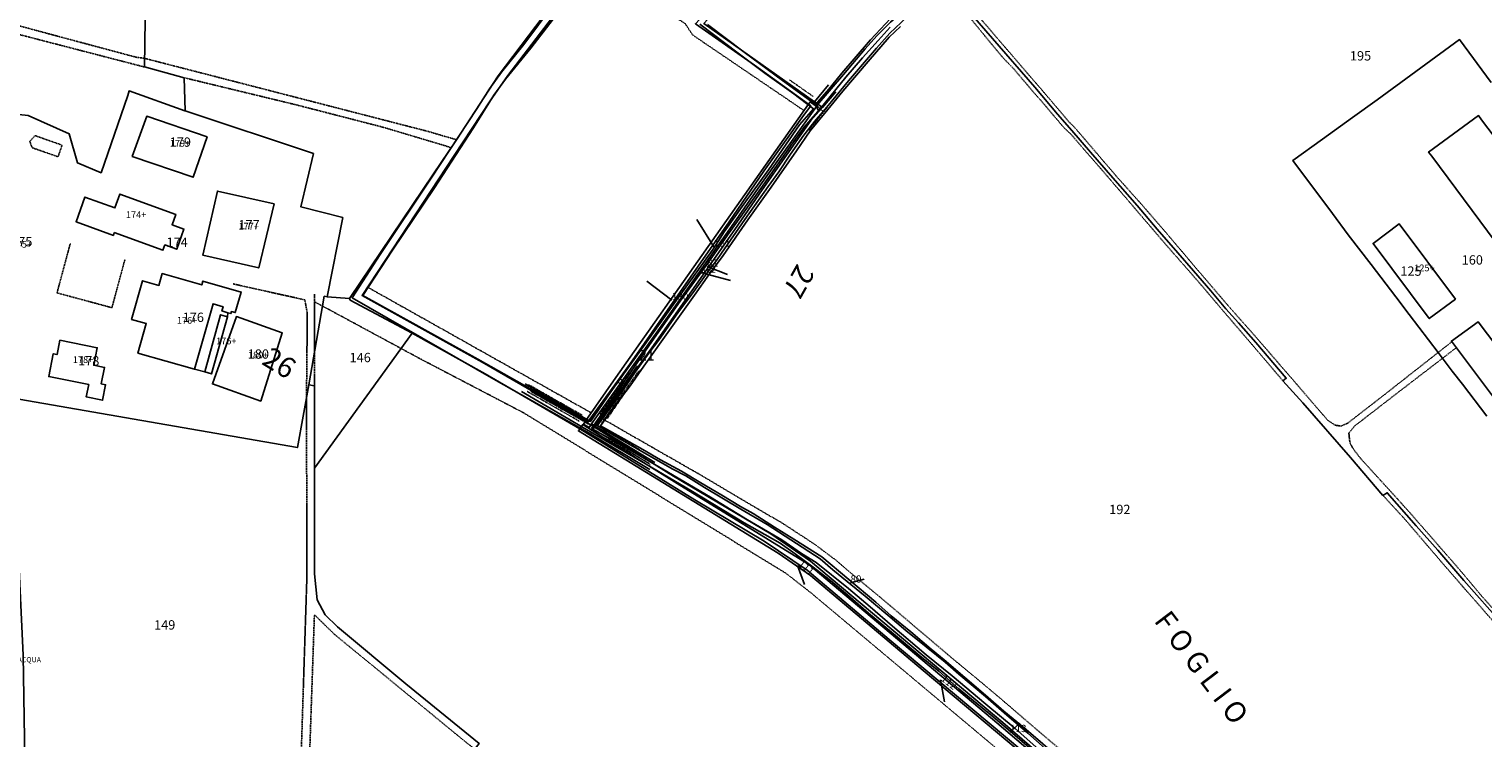
# Model space of a CAD drawing. Units: millimetres. Extents: x 1630797 to 1648889, y 4988865 to 4999565.
# Drawn here: x 1640227 to 1640788, y 4994561 to 4994834 of the extents above; entities that cross this region are included whole.
import ezdxf

# ---------------------------------------------------------------- set-up
doc = ezdxf.new("R2010")
doc.units = ezdxf.units.MM
for name, pattern in [('CONTINUA', [0]), ('FRECCETTA', [1, -1]), ('INTERNA', [0]), ('TRATTEGGIATA5', [0.3, 0.15, -0.15]), ('TRATTO-PUNTO', [0.4, 0.15, -0.125, 0, -0.125])]:
    doc.linetypes.add(name, pattern=pattern)
for name, color, linetype in [('ACQUE', 4, 'CONTINUA'), ('CONFINE', 3, 'CONTINUA'), ('FABBRICATI', 1, 'CONTINUA'), ('FIDUCIALI', 5, 'CONTINUA'), ('LINEEVARIE', 6, 'CONTINUA'), ('PARTICELLE', 7, 'CONTINUA'), ('TESTI', 3, 'CONTINUA')]:
    doc.layers.add(name, color=color, linetype=linetype)
doc.styles.get("Standard").update_dxf_attribs({"font": 'arial.ttf'})

msp = doc.modelspace()

# ---------------------------------------------------------------- linework, layer by layer
at = {"layer": 'ACQUE'}
msp.add_lwpolyline([(1640503.261, 4994853.762), (1640533.821, 4994886.54), (1640553.707, 4994907.371), (1640596.669, 4994952.763), (1640614.67, 4994972.284), (1640633.487, 4994992.192), (1640632.709, 4994992.95), (1640632.042, 4994993.567), (1640589.917, 4994948.789), (1640573.251, 4994930.918), (1640550.858, 4994907.369), (1640532.131, 4994887.754), (1640522.212, 4994877.215), (1640492.521, 4994845.58), (1640483.91, 4994836.024), (1640506.647, 4994820.03), (1640527.516, 4994805.017), (1640528.162, 4994805.935), (1640530.621, 4994804.164), (1640531.512, 4994802.262), (1640532.875, 4994803.771), (1640529.75, 4994805.918), (1640487.139, 4994836.12), (1640503.261, 4994853.762)], close=True, dxfattribs=at)
msp.add_lwpolyline([(1640439.673, 4994858.131), (1640407.8, 4994815.994), (1640391.701, 4994791.364), (1640382.828, 4994778.248), (1640350.541, 4994730.149), (1640350.707, 4994729.578), (1640374.626, 4994716.737), (1640402.763, 4994701.127), (1640439.247, 4994679.928), (1640440.406, 4994681.542), (1640444.091, 4994679.243), (1640444.923, 4994680.576), (1640444.923, 4994680.576), (1640442.089, 4994682.256), (1640401.612, 4994705.613), (1640355.325, 4994731.304), (1640390.881, 4994785.212), (1640404.766, 4994806.384), (1640411.596, 4994816.17), (1640431.676, 4994842.49)], dxfattribs=at)
at = {"layer": 'CONFINE'}
for points in [[(1640445.01, 4994858.674), (1640420.364, 4994826.61), (1640410.623, 4994814.717), (1640406.191, 4994808.567), (1640398.287, 4994795.946), (1640383.277, 4994772.808), (1640367.079, 4994748.839), (1640355.642, 4994731.345), (1640399.94, 4994706.726), (1640425.079, 4994692.641), (1640441.66, 4994683.093), (1640440.73, 4994681.703), (1640442.849, 4994680.473), (1640443.867, 4994681.9), (1640445.203, 4994680.965), (1640467.024, 4994711.144), (1640473.773, 4994720.613), (1640499.11, 4994756.759), (1640509.565, 4994772.016), (1640528.335, 4994798.744), (1640531.512, 4994802.262), (1640532.875, 4994803.771), (1640529.75, 4994805.918), (1640487.139, 4994836.12)], [(1640620.13, 4994551.458), (1640602.437, 4994566.735), (1640528.239, 4994628.868), (1640512.911, 4994639.454), (1640475.472, 4994661.731), (1640444.923, 4994680.576), (1640442.089, 4994682.256), (1640401.612, 4994705.613), (1640355.325, 4994731.304), (1640390.881, 4994785.212), (1640404.766, 4994806.384), (1640411.596, 4994816.17), (1640431.676, 4994842.49)], [(1640488.607, 4994835.712), (1640502.684, 4994825.095), (1640517.42, 4994814.236), (1640530.135, 4994804.884), (1640530.667, 4994804.487), (1640530.667, 4994804.487), (1640531.983, 4994803.262), (1640525.849, 4994796.15), (1640520.756, 4994789.214), (1640509.776, 4994773.496), (1640496.835, 4994755.415), (1640488.059, 4994742.871), (1640478.013, 4994729.102), (1640467.112, 4994713.549), (1640452.516, 4994692.55), (1640445.353, 4994682.278), (1640445.051, 4994681.844), (1640443.83, 4994680.093), (1640455.664, 4994673.507), (1640471.282, 4994664.366), (1640489.654, 4994653.642), (1640504.001, 4994644.799), (1640517.145, 4994637.085), (1640524.782, 4994631.935), (1640530.464, 4994628.435), (1640542.909, 4994618.396), (1640551.261, 4994611.311), (1640559.909, 4994603.884), (1640572.924, 4994592.807), (1640582.881, 4994584.709), (1640595.82, 4994573.776), (1640607.183, 4994564.413), (1640620.984, 4994552.198)]]:
    msp.add_lwpolyline(points, dxfattribs=at)
at = {"layer": 'FABBRICATI'}
for points in [[(1640807.403, 4994794.028), (1640796.824, 4994786.151), (1640787.049, 4994799.065), (1640785.925, 4994800.652), (1640766.639, 4994786.588), (1640767.839, 4994784.976), (1640795.692, 4994747.571), (1640814.598, 4994762.093), (1640818.506, 4994757.474), (1640832.269, 4994767.722), (1640828.542, 4994772.728), (1640838.167, 4994779.953), (1640812.454, 4994816.432), (1640809.584, 4994820.396), (1640807.403, 4994818.723), (1640808.012, 4994817.81), (1640803.904, 4994814.615), (1640807.355, 4994809.816), (1640808.247, 4994808.618), (1640800.616, 4994802.965), (1640807.403, 4994794.028)], [(1640266.735, 4994784.895), (1640290.222, 4994776.861), (1640295.545, 4994792.423), (1640272.31, 4994800.371), (1640266.735, 4994784.895)], [(1640321.481, 4994766.644), (1640299.562, 4994771.576), (1640293.989, 4994746.812), (1640315.504, 4994741.97), (1640321.481, 4994766.644)], [(1640259.792, 4994755.533), (1640278.545, 4994748.741), (1640279.284, 4994750.782), (1640283.84, 4994749.132), (1640286.652, 4994756.894), (1640282.052, 4994758.56), (1640283.504, 4994762.567), (1640261.948, 4994770.374), (1640260.021, 4994765.052), (1640248.469, 4994769.236), (1640245.02, 4994759.712), (1640259.417, 4994754.498), (1640259.792, 4994755.533)], [(1640755.286, 4994758.897), (1640745.224, 4994751.371), (1640766.889, 4994722.404), (1640776.951, 4994729.93), (1640755.286, 4994758.897)], [(1640268.882, 4994709.146), (1640290.65, 4994702.892), (1640297.895, 4994728.108), (1640301.739, 4994727.003), (1640301.269, 4994725.366), (1640303.601, 4994724.696), (1640304.753, 4994724.365), (1640304.971, 4994725.124), (1640306.433, 4994724.704), (1640308.713, 4994732.638), (1640293.962, 4994736.876), (1640293.528, 4994735.367), (1640278.295, 4994739.744), (1640276.992, 4994735.208), (1640270.706, 4994737.014), (1640266.421, 4994722.099), (1640272.132, 4994720.458), (1640268.882, 4994709.146)], [(1640297.304, 4994701.102), (1640303.417, 4994723.132), (1640300.748, 4994723.872), (1640294.635, 4994701.842), (1640297.304, 4994701.102)], [(1640316.237, 4994690.609), (1640324.529, 4994716.936), (1640306.905, 4994723.213), (1640297.651, 4994697.229), (1640316.237, 4994690.609)], [(1640785.703, 4994721.197), (1640775.393, 4994713.741), (1640796.667, 4994685.478), (1640806.954, 4994693.172), (1640785.703, 4994721.197)], [(1640236.254, 4994708.861), (1640234.49, 4994700.056), (1640249.908, 4994696.967), (1640248.953, 4994692.199), (1640255.254, 4994690.937), (1640256.448, 4994696.897), (1640254.739, 4994697.239), (1640256.014, 4994703.606), (1640251.885, 4994704.433), (1640253.231, 4994711.151), (1640238.805, 4994714.041), (1640237.709, 4994708.57), (1640236.254, 4994708.861)]]:
    msp.add_lwpolyline(points, close=True, dxfattribs=at)
at = {"layer": 'LINEEVARIE', "linetype": 'INTERNA'}
for points in [[(1640466.349, 4994664.277), (1640442.951, 4994678.245), (1640406.128, 4994699.054), (1640351.507, 4994730.439), (1640362.359, 4994747.069), (1640381.966, 4994776.553), (1640399.534, 4994803.304), (1640404.507, 4994810.999), (1640409.059, 4994817.383), (1640417.739, 4994828.017), (1640440.308, 4994858.528), (1640414.07, 4994874.76), (1640382.648, 4994894.093), (1640347.913, 4994906.049), (1640345.338, 4994909.867), (1640299.532, 4994922.573), (1640261.678, 4994933.225), (1640216.852, 4994944.641), (1640216.784, 4994933.42)], [(1640418.268, 4994697.315), (1640443.485, 4994682.788), (1640451.298, 4994694.166), (1640465.046, 4994713.312), (1640476.63, 4994729.52), (1640490.944, 4994749.497), (1640495.029, 4994755.867), (1640502.516, 4994766.542), (1640512.03, 4994779.812), (1640524.047, 4994797.127), (1640529.468, 4994803.278), (1640521.859, 4994808.996), (1640510.716, 4994816.967), (1640500.381, 4994824.722), (1640485.582, 4994835.897)], [(1640529.75, 4994805.918), (1640535.158, 4994812.565)], [(1640532.875, 4994803.771), (1640538.026, 4994809.844)], [(1640442.089, 4994682.256), (1640458.988, 4994705.342)], [(1640461.592, 4994704.156), (1640444.923, 4994680.576)], [(1640619.832, 4994550.938), (1640607.016, 4994561.905), (1640597.913, 4994569.598), (1640585.528, 4994579.755), (1640577.738, 4994586.463), (1640570.396, 4994592.417), (1640559.533, 4994601.511), (1640550.695, 4994608.925), (1640543.599, 4994615.004), (1640536.026, 4994621.525), (1640529.341, 4994626.663), (1640522.372, 4994631.8), (1640516.52, 4994635.804), (1640502.679, 4994643.667), (1640482.084, 4994656.206), (1640463.119, 4994667.39), (1640441.925, 4994679.71), (1640416.85, 4994694.301)], [(1640445.203, 4994680.965), (1640468.268, 4994666.943)]]:
    msp.add_lwpolyline(points, dxfattribs=at)
at = {"layer": 'LINEEVARIE', "linetype": 'TRATTEGGIATA5'}
for points in [[(1640525.791, 4994802.573), (1640482.783, 4994831.746), (1640480.007, 4994836.041), (1640445.01, 4994858.674)], [(1640583.254, 4994850.064), (1640587.269, 4994845.499), (1640594.326, 4994837.446), (1640609.772, 4994819.447), (1640617.586, 4994810.414), (1640627.89, 4994798.286), (1640630.327, 4994795.839), (1640638.585, 4994786.199), (1640646.057, 4994777.462), (1640655.387, 4994767.031), (1640665.174, 4994755.775), (1640677.951, 4994740.665), (1640690.088, 4994726.515), (1640699.899, 4994715.453), (1640714.017, 4994699.121)], [(1640580.975, 4994848.38), (1640590.499, 4994837.489), (1640595.502, 4994831.351), (1640602.564, 4994822.85), (1640606.487, 4994818.852), (1640614.273, 4994809.675), (1640617.902, 4994805.569), (1640626.072, 4994795.912), (1640628.653, 4994793.538), (1640634.696, 4994786.538), (1640642.792, 4994777.23), (1640656.157, 4994761.598), (1640665.665, 4994750.515), (1640670.16, 4994745.41), (1640679.403, 4994734.835), (1640687.995, 4994724.691), (1640696.039, 4994715.335), (1640710.47, 4994698.391)], [(1640580.975, 4994848.38), (1640590.499, 4994837.489), (1640595.502, 4994831.351), (1640602.564, 4994822.85), (1640606.487, 4994818.852), (1640614.273, 4994809.675), (1640617.902, 4994805.569), (1640626.072, 4994795.912), (1640628.653, 4994793.538), (1640634.696, 4994786.538), (1640642.792, 4994777.23), (1640656.157, 4994761.598), (1640665.665, 4994750.515), (1640670.16, 4994745.41), (1640679.403, 4994734.835), (1640687.995, 4994724.691), (1640696.039, 4994715.335), (1640710.47, 4994698.391)], [(1640217.821, 4994836.655), (1640268.217, 4994823.142), (1640271.425, 4994822.731)], [(1640271.378, 4994819.391), (1640217.855, 4994833.258)], [(1640271.425, 4994822.731), (1640380.348, 4994794.668), (1640391.701, 4994791.364)], [(1640389.651, 4994788.333), (1640363.145, 4994796.248), (1640330.03, 4994804.776), (1640286.672, 4994815.26)], [(1640227.189, 4994790.673), (1640229.172, 4994792.941)], [(1640228.107, 4994788.278), (1640227.189, 4994790.673)], [(1640238.09, 4994784.774), (1640228.107, 4994788.278)], [(1640229.172, 4994792.941), (1640239.664, 4994789.259)], [(1640239.664, 4994789.259), (1640238.09, 4994784.774)], [(1640242.829, 4994751.403), (1640237.685, 4994732.316)], [(1640258.867, 4994726.608), (1640263.868, 4994745.168)], [(1640237.685, 4994732.316), (1640258.867, 4994726.608)], [(1640333.897, 4994691.817), (1640334.22, 4994724.431), (1640333.258, 4994729.634), (1640305.666, 4994735.767)], [(1640336.985, 4994728.914), (1640336.988, 4994731.843)], [(1640357.651, 4994734.418), (1640443.728, 4994686.072)], [(1640336.968, 4994709.258), (1640336.985, 4994728.914)], [(1640336.985, 4994728.914), (1640340.08, 4994727.244)], [(1640340.08, 4994727.244), (1640370.392, 4994710.888)], [(1640370.392, 4994710.888), (1640377.969, 4994706.8), (1640417.758, 4994686.033), (1640518.799, 4994624.244), (1640528.64, 4994616.564), (1640612.504, 4994546.292)], [(1640770.249, 4994709.292), (1640775.588, 4994713.481)], [(1640771.953, 4994707.078), (1640777.312, 4994711.191)], [(1640336.957, 4994696.515), (1640336.968, 4994709.258)], [(1640714.017, 4994699.121), (1640727.856, 4994683.075), (1640730.656, 4994681.314), (1640732.85, 4994680.992), (1640735.497, 4994682.153), (1640749.261, 4994692.828), (1640770.249, 4994709.292)], [(1640771.953, 4994707.078), (1640753.071, 4994692.587), (1640738.142, 4994681.038), (1640735.876, 4994678.287), (1640736.28, 4994674.593), (1640737.498, 4994672.307), (1640740.324, 4994668.6), (1640754.541, 4994652.997), (1640759.573, 4994647.4), (1640778.043, 4994626.255), (1640787.08, 4994615.478), (1640792.377, 4994609.572), (1640809.931, 4994590.258), (1640824.435, 4994574.375), (1640833.025, 4994564.705), (1640847.117, 4994549.127), (1640856.521, 4994538.361), (1640857.464, 4994537.297)], [(1640333.897, 4994691.817), (1640334.062, 4994623.085), (1640329.114, 4994468.749)], [(1640448.007, 4994683.828), (1640448.866, 4994683.335)], [(1640448.866, 4994683.335), (1640467.448, 4994672.674), (1640483.976, 4994663.235), (1640503.966, 4994651.42), (1640517.755, 4994643.355), (1640529.812, 4994635.47), (1640538.001, 4994629.34), (1640544.919, 4994623.424), (1640554.932, 4994615.209), (1640566.971, 4994604.998), (1640582.414, 4994591.907), (1640594.42, 4994581.95), (1640605.241, 4994572.836), (1640614.901, 4994564.51), (1640631.062, 4994550.818)], [(1640853.996, 4994536.097), (1640844.426, 4994546.925), (1640830.243, 4994563.172), (1640815.953, 4994579.072), (1640798.983, 4994597.524), (1640790.252, 4994607.232), (1640779.743, 4994619.217), (1640771.375, 4994628.869), (1640757.114, 4994645.498), (1640749.035, 4994654.276)], [(1640853.996, 4994536.097), (1640844.426, 4994546.925), (1640830.243, 4994563.172), (1640815.953, 4994579.072), (1640798.983, 4994597.524), (1640790.252, 4994607.232), (1640779.743, 4994619.217), (1640771.375, 4994628.869), (1640757.114, 4994645.498), (1640749.035, 4994654.276)], [(1640332.585, 4994480.758), (1640336.955, 4994608.266), (1640344.738, 4994600.668), (1640395.203, 4994559.293), (1640398.856, 4994556.475)]]:
    msp.add_lwpolyline(points, dxfattribs=at)
at = {"layer": 'LINEEVARIE', "linetype": 'TRATTO-PUNTO'}
for points in [[(1640520.164, 4994814.415), (1640529.34, 4994808.008)], [(1640534.697, 4994803.796), (1640527.672, 4994795.02)], [(1640447.031, 4994685.553), (1640458.521, 4994701.543)], [(1640447.718, 4994682.206), (1640461.912, 4994702.078)], [(1640462.748, 4994702.655), (1640449.957, 4994683.934)], [(1640419.011, 4994694.347), (1640439.151, 4994682.845)], [(1640419.454, 4994696.993), (1640440.306, 4994685.147)], [(1640420.411, 4994694.319), (1640442.482, 4994681.865)], [(1640445.352, 4994679.395), (1640466.451, 4994666.168)], [(1640447.093, 4994677.436), (1640466.114, 4994666.542)], [(1640447.191, 4994681.101), (1640467.849, 4994668.464)]]:
    msp.add_lwpolyline(points, dxfattribs=at)
at = {"layer": 'PARTICELLE', "color": 2, "linetype": 'FRECCETTA'}
for p, q in [((1640491.018, 4994750.121), (1640484.44, 4994760.602)), ((1640486.325, 4994740.09), (1640497.426, 4994737.054)), ((1640488.45, 4994742.477), (1640496.239, 4994739.432)), ((1640474.811, 4994729.541), (1640465.182, 4994736.877)), ((1640523.261, 4994627.298), (1640525.96, 4994619.877)), ((1640543.667, 4994620.633), (1640548.958, 4994621.986)), ((1640578.347, 4994583.139), (1640579.939, 4994574.733)), ((1640605.185, 4994563.046), (1640608.97, 4994566.42))]:
    msp.add_line(p, q, dxfattribs=at)
at = {"layer": 'PARTICELLE'}
for points in [[(1640271.378, 4994819.391), (1640272.925, 4994928.904), (1640224.922, 4994943.003), (1640215.904, 4994945.452), (1640215.422, 4994936.191), (1640217.821, 4994836.655), (1640218.172, 4994801.568), (1640226.583, 4994800.696), (1640242.37, 4994793.642), (1640245.533, 4994782.425), (1640254.692, 4994778.606), (1640264.944, 4994808.431), (1640265.511, 4994810.139), (1640287.021, 4994802.547), (1640287.151, 4994802.504), (1640286.672, 4994815.26), (1640271.378, 4994819.391)], [(1640407.8, 4994815.994), (1640439.673, 4994858.131), (1640384.085, 4994892.783), (1640347.994, 4994905.351), (1640344.37, 4994909.268), (1640272.925, 4994928.904), (1640271.378, 4994819.391), (1640286.672, 4994815.26), (1640287.151, 4994802.504), (1640336.598, 4994785.983), (1640331.767, 4994765.45), (1640347.871, 4994761.367), (1640341.874, 4994730.756), (1640350.541, 4994730.149), (1640382.828, 4994778.248), (1640391.701, 4994791.364), (1640407.8, 4994815.994)], [(1640530.135, 4994804.884), (1640530.667, 4994804.487), (1640540.996, 4994816.481), (1640549.325, 4994826.338), (1640553.867, 4994831.375), (1640559.101, 4994836.638), (1640565.234, 4994842.112), (1640571.623, 4994846.602), (1640575.634, 4994849.231), (1640579.251, 4994851.948), (1640585.533, 4994856.783), (1640595.623, 4994864.624), (1640598.207, 4994866.76), (1640597.398, 4994867.546), (1640589.34, 4994860.838), (1640579.074, 4994852.752), (1640572.752, 4994848.642), (1640566.475, 4994844.477), (1640560.644, 4994839.499), (1640559.099, 4994838.132), (1640551.387, 4994829.876), (1640540.327, 4994816.985), (1640535.345, 4994810.891), (1640530.135, 4994804.884)], [(1640812.454, 4994816.432), (1640809.584, 4994820.396), (1640807.403, 4994818.723), (1640808.012, 4994817.81), (1640803.904, 4994814.615), (1640807.355, 4994809.816), (1640808.247, 4994808.618), (1640800.616, 4994802.965), (1640807.403, 4994794.028), (1640796.824, 4994786.151), (1640787.049, 4994799.065), (1640785.925, 4994800.652), (1640766.639, 4994786.588), (1640767.839, 4994784.976), (1640795.692, 4994747.571), (1640814.598, 4994762.093), (1640818.506, 4994757.474), (1640832.269, 4994767.722), (1640828.542, 4994772.728), (1640838.167, 4994779.953), (1640812.454, 4994816.432)], [(1640441.66, 4994683.093), (1640440.73, 4994681.703), (1640442.849, 4994680.473), (1640443.867, 4994681.9), (1640468.462, 4994716.386), (1640498.747, 4994759.225), (1640508.928, 4994773.953), (1640530.621, 4994804.164), (1640528.162, 4994805.935), (1640527.516, 4994805.017), (1640528.438, 4994804.353), (1640525.508, 4994800.665), (1640510.284, 4994779.204), (1640496.875, 4994759.716), (1640484.904, 4994742.625), (1640464.263, 4994712.976), (1640455.84, 4994701.057), (1640442.562, 4994682.574), (1640441.66, 4994683.093)], [(1640441.66, 4994683.093), (1640442.562, 4994682.574), (1640455.84, 4994701.057), (1640464.263, 4994712.976), (1640484.904, 4994742.625), (1640496.875, 4994759.716), (1640510.284, 4994779.204), (1640525.508, 4994800.665), (1640528.438, 4994804.353), (1640527.516, 4994805.017), (1640453.213, 4994699.744), (1640441.66, 4994683.093)], [(1640266.735, 4994784.895), (1640290.222, 4994776.861), (1640295.545, 4994792.423), (1640272.31, 4994800.371), (1640266.735, 4994784.895)], [(1640528.335, 4994798.744), (1640531.512, 4994802.262), (1640530.621, 4994804.164), (1640508.928, 4994773.953), (1640498.747, 4994759.225), (1640468.462, 4994716.386), (1640443.867, 4994681.9), (1640445.203, 4994680.965), (1640467.024, 4994711.144), (1640473.773, 4994720.613), (1640499.11, 4994756.759), (1640509.565, 4994772.016), (1640528.335, 4994798.744)], [(1640321.481, 4994766.644), (1640299.562, 4994771.576), (1640293.989, 4994746.812), (1640315.504, 4994741.97), (1640321.481, 4994766.644)], [(1640755.286, 4994758.897), (1640745.224, 4994751.371), (1640766.889, 4994722.404), (1640776.951, 4994729.93), (1640755.286, 4994758.897)], [(1640290.65, 4994702.892), (1640294.635, 4994701.842), (1640297.304, 4994701.102), (1640303.417, 4994723.132), (1640303.601, 4994724.696), (1640304.753, 4994724.365), (1640304.971, 4994725.124), (1640306.433, 4994724.704), (1640308.713, 4994732.638), (1640293.962, 4994736.876), (1640293.528, 4994735.367), (1640278.295, 4994739.744), (1640276.992, 4994735.208), (1640270.706, 4994737.014), (1640266.421, 4994722.099), (1640272.132, 4994720.458), (1640268.882, 4994709.146), (1640290.65, 4994702.892)], [(1640341.874, 4994730.756), (1640340.732, 4994731.012), (1640334.816, 4994696.82), (1640336.957, 4994696.515), (1640336.988, 4994664.744), (1640374.626, 4994716.737), (1640350.707, 4994729.578), (1640350.541, 4994730.149), (1640341.874, 4994730.756)], [(1640316.237, 4994690.609), (1640324.529, 4994716.936), (1640306.905, 4994723.213), (1640297.651, 4994697.229), (1640316.237, 4994690.609)], [(1640785.703, 4994721.197), (1640775.393, 4994713.741), (1640796.667, 4994685.478), (1640806.954, 4994693.172), (1640785.703, 4994721.197)], [(1640343.443, 4994486.547), (1640329.114, 4994468.749), (1640327.532, 4994414.087), (1640452.482, 4994345.32), (1640504.289, 4994410.717), (1640615.51, 4994550.058), (1640571.721, 4994586.742), (1640528.308, 4994623.408), (1640515.806, 4994631.987), (1640438.777, 4994679.151), (1640439.247, 4994679.928), (1640402.763, 4994701.127), (1640374.626, 4994716.737), (1640336.988, 4994664.744), (1640336.968, 4994624.013), (1640337.99, 4994614.065), (1640341.081, 4994608.299), (1640345.882, 4994603.565), (1640372.185, 4994581.601), (1640400.544, 4994558.605), (1640343.443, 4994486.547)], [(1640236.254, 4994708.861), (1640234.49, 4994700.056), (1640249.908, 4994696.967), (1640248.953, 4994692.199), (1640255.254, 4994690.937), (1640256.448, 4994696.897), (1640254.739, 4994697.239), (1640256.014, 4994703.606), (1640251.885, 4994704.433), (1640253.231, 4994711.151), (1640238.805, 4994714.041), (1640237.709, 4994708.57), (1640236.254, 4994708.861)], [(1640225.955, 4994512.411), (1640227.325, 4994460.872), (1640268.372, 4994450.64), (1640285.649, 4994438.761), (1640311.946, 4994422.891), (1640327.532, 4994414.087), (1640329.114, 4994468.749), (1640343.443, 4994486.547), (1640400.544, 4994558.605), (1640372.185, 4994581.601), (1640345.882, 4994603.565), (1640341.081, 4994608.299), (1640337.99, 4994614.065), (1640336.968, 4994624.013), (1640336.988, 4994664.744), (1640336.957, 4994696.515), (1640334.816, 4994696.82), (1640330.383, 4994672.694), (1640220.01, 4994691.915), (1640222.011, 4994647.785), (1640224.683, 4994592.657), (1640225.955, 4994512.411)], [(1640558.608, 4994598.775), (1640526.984, 4994625.469), (1640510.351, 4994636.649), (1640483.641, 4994652.593), (1640439.247, 4994679.928), (1640438.777, 4994679.151), (1640515.806, 4994631.987), (1640528.308, 4994623.408), (1640571.721, 4994586.742), (1640615.51, 4994550.058), (1640616.091, 4994550.723), (1640558.608, 4994598.775)]]:
    msp.add_lwpolyline(points, close=True, dxfattribs=at)
for points in [[(1640445.01, 4994858.674), (1640420.364, 4994826.61), (1640410.623, 4994814.717), (1640406.191, 4994808.567), (1640398.287, 4994795.946), (1640383.277, 4994772.808), (1640367.079, 4994748.839), (1640355.642, 4994731.345), (1640399.94, 4994706.726), (1640425.079, 4994692.641), (1640441.66, 4994683.093), (1640453.213, 4994699.744), (1640527.516, 4994805.017), (1640506.647, 4994820.03), (1640483.91, 4994836.024)], [(1640795.271, 4994604.464), (1640785.174, 4994615.791), (1640780.165, 4994621.502), (1640770.205, 4994633.098), (1640761.827, 4994642.488), (1640750.652, 4994655.299), (1640749.035, 4994654.276), (1640736.507, 4994668.822), (1640718.099, 4994689.917), (1640710.47, 4994698.391), (1640711.72, 4994699.419), (1640700.027, 4994713.161), (1640693.368, 4994720.721), (1640688.45, 4994726.195), (1640682.621, 4994733.054), (1640675.971, 4994740.801), (1640669.944, 4994747.75), (1640661.973, 4994756.943), (1640654.208, 4994765.974), (1640644.867, 4994776.617), (1640636.229, 4994786.617), (1640629.104, 4994794.918), (1640623.466, 4994801.168), (1640614.728, 4994811.556), (1640582.122, 4994849.22)], [(1640582.122, 4994849.22), (1640614.728, 4994811.556), (1640623.466, 4994801.168), (1640629.104, 4994794.918), (1640636.229, 4994786.617), (1640644.867, 4994776.617), (1640654.208, 4994765.974), (1640661.973, 4994756.943), (1640669.944, 4994747.75), (1640675.971, 4994740.801), (1640682.621, 4994733.054), (1640688.45, 4994726.195), (1640693.368, 4994720.721), (1640700.027, 4994713.161), (1640711.72, 4994699.419), (1640710.47, 4994698.391), (1640718.099, 4994689.917), (1640736.507, 4994668.822), (1640749.035, 4994654.276), (1640750.652, 4994655.299), (1640761.827, 4994642.488), (1640770.205, 4994633.098), (1640780.165, 4994621.502), (1640785.174, 4994615.791), (1640795.271, 4994604.464)], [(1640565.451, 4994838.614), (1640558.844, 4994832.405), (1640553.691, 4994826.65), (1640542.957, 4994814.024), (1640536.3, 4994806.045), (1640533.134, 4994802.291), (1640530.502, 4994799.17), (1640525.658, 4994793.112), (1640520.509, 4994785.774), (1640516.066, 4994779.02), (1640511.885, 4994773.269), (1640502.887, 4994760.648), (1640493.949, 4994747.691), (1640492.071, 4994744.856), (1640488.463, 4994740.041), (1640482.587, 4994732.014), (1640477.371, 4994724.963), (1640469.618, 4994713.927), (1640465.922, 4994709.063), (1640460.694, 4994701.736), (1640453.809, 4994691.727), (1640446.378, 4994681.61), (1640446.378, 4994681.61), (1640446.075, 4994681.198), (1640449.206, 4994679.336), (1640458.075, 4994674.135), (1640474.929, 4994664.567), (1640480.215, 4994661.752), (1640487.352, 4994657.319), (1640501.357, 4994648.983), (1640511.605, 4994642.99), (1640531.953, 4994629.839), (1640536.845, 4994625.633), (1640549.294, 4994615.436), (1640558.113, 4994608.106), (1640565.017, 4994602.227), (1640572.92, 4994595.905), (1640580.182, 4994589.958), (1640585.446, 4994585.407), (1640595.763, 4994576.7), (1640602.925, 4994570.436), (1640612.027, 4994562.642), (1640618.708, 4994556.752)], [(1640558.923, 4994834.673), (1640554.332, 4994829.588), (1640548.333, 4994822.962), (1640541.899, 4994815.448), (1640531.983, 4994803.262), (1640531.983, 4994803.262), (1640533.134, 4994802.291), (1640536.3, 4994806.045), (1640542.957, 4994814.024), (1640553.691, 4994826.65), (1640558.844, 4994832.405), (1640565.451, 4994838.614)], [(1640562.946, 4994834.997), (1640558.583, 4994830.896), (1640550.53, 4994821.543), (1640540.797, 4994810.085), (1640534.935, 4994803.034), (1640528.099, 4994794.748), (1640522.877, 4994787.09), (1640513.082, 4994773.057), (1640504.081, 4994760.424), (1640494.544, 4994746.788), (1640489.341, 4994739.681), (1640483.547, 4994731.479), (1640474.513, 4994718.878), (1640464.042, 4994704.122), (1640458.689, 4994696.546), (1640458.689, 4994696.546), (1640453.338, 4994689.472), (1640447.252, 4994681.12), (1640456.22, 4994676.09), (1640463.551, 4994671.94), (1640470.396, 4994668.016), (1640478.523, 4994663.65), (1640486.01, 4994659.121), (1640494.041, 4994654.355), (1640501.298, 4994650.007), (1640506.206, 4994647.239), (1640514.439, 4994642.001), (1640521.805, 4994637.351), (1640532.66, 4994630.554), (1640553.522, 4994613.107), (1640559.346, 4994607.792), (1640566.893, 4994601.746), (1640574.858, 4994595.03), (1640579.771, 4994590.832), (1640595.811, 4994577.292), (1640602.88, 4994571.168), (1640611.435, 4994563.98), (1640629.87, 4994548.225)], [(1640629.87, 4994548.225), (1640611.435, 4994563.98), (1640602.88, 4994571.168), (1640595.811, 4994577.292), (1640579.771, 4994590.832), (1640574.858, 4994595.03), (1640566.893, 4994601.746), (1640559.346, 4994607.792), (1640553.522, 4994613.107), (1640532.66, 4994630.554), (1640521.805, 4994637.351), (1640514.439, 4994642.001), (1640506.206, 4994647.239), (1640501.298, 4994650.007), (1640494.041, 4994654.355), (1640486.01, 4994659.121), (1640478.523, 4994663.65), (1640470.396, 4994668.016), (1640463.551, 4994671.94), (1640456.22, 4994676.09), (1640447.252, 4994681.12), (1640453.338, 4994689.472), (1640458.689, 4994696.546), (1640464.042, 4994704.122), (1640474.513, 4994718.878), (1640483.547, 4994731.479), (1640489.341, 4994739.681), (1640494.544, 4994746.788), (1640504.081, 4994760.424), (1640513.082, 4994773.057), (1640522.877, 4994787.09), (1640528.099, 4994794.748), (1640534.935, 4994803.034), (1640540.797, 4994810.085), (1640550.53, 4994821.543), (1640558.583, 4994830.896), (1640562.946, 4994834.997)], [(1640488.607, 4994835.712), (1640502.684, 4994825.095), (1640517.42, 4994814.236), (1640530.135, 4994804.884), (1640535.345, 4994810.891), (1640540.327, 4994816.985), (1640551.387, 4994829.876), (1640559.099, 4994838.132)], [(1640559.101, 4994836.638), (1640553.867, 4994831.375), (1640549.325, 4994826.338), (1640540.996, 4994816.481), (1640540.996, 4994816.481), (1640530.667, 4994804.487), (1640531.983, 4994803.262), (1640541.899, 4994815.448), (1640548.333, 4994822.962), (1640554.332, 4994829.588), (1640558.923, 4994834.673)], [(1640790.749, 4994813.392), (1640778.565, 4994829.918), (1640746.842, 4994806.744), (1640737.316, 4994799.864), (1640725.728, 4994791.581), (1640714.268, 4994783.293), (1640729.544, 4994762.873), (1640735.564, 4994754.735), (1640744.465, 4994743.317), (1640754.012, 4994730.795), (1640759.139, 4994724.019), (1640770.254, 4994709.285), (1640775.77, 4994702.122), (1640779.703, 4994697.132), (1640789.09, 4994684.841)], [(1640220.01, 4994691.915), (1640330.383, 4994672.694), (1640334.816, 4994696.82), (1640340.732, 4994731.012), (1640341.874, 4994730.756), (1640341.874, 4994730.756), (1640347.871, 4994761.367), (1640331.767, 4994765.45), (1640336.598, 4994785.983), (1640287.151, 4994802.504), (1640287.021, 4994802.547), (1640265.511, 4994810.139), (1640264.944, 4994808.431), (1640254.692, 4994778.606), (1640245.533, 4994782.425), (1640242.37, 4994793.642), (1640226.583, 4994800.696)], [(1640618.708, 4994556.752), (1640612.027, 4994562.642), (1640602.925, 4994570.436), (1640595.763, 4994576.7), (1640585.446, 4994585.407), (1640580.182, 4994589.958), (1640572.92, 4994595.905), (1640565.017, 4994602.227), (1640558.113, 4994608.106), (1640549.294, 4994615.436), (1640536.845, 4994625.633), (1640531.953, 4994629.839), (1640511.605, 4994642.99), (1640501.357, 4994648.983), (1640487.352, 4994657.319), (1640480.215, 4994661.752), (1640474.929, 4994664.567), (1640458.075, 4994674.135), (1640449.206, 4994679.336), (1640446.075, 4994681.198), (1640446.378, 4994681.61), (1640453.809, 4994691.727), (1640460.694, 4994701.736), (1640465.922, 4994709.063), (1640469.618, 4994713.927), (1640477.371, 4994724.963), (1640482.587, 4994732.014), (1640488.463, 4994740.041), (1640492.071, 4994744.856), (1640493.949, 4994747.691), (1640502.887, 4994760.648), (1640511.885, 4994773.269), (1640516.066, 4994779.02), (1640520.509, 4994785.774), (1640525.658, 4994793.112), (1640530.502, 4994799.17), (1640533.134, 4994802.291), (1640531.983, 4994803.262), (1640525.849, 4994796.15), (1640520.756, 4994789.214), (1640509.776, 4994773.496), (1640496.835, 4994755.415), (1640488.059, 4994742.871), (1640478.013, 4994729.102), (1640467.112, 4994713.549), (1640452.516, 4994692.55), (1640445.353, 4994682.278), (1640445.051, 4994681.844), (1640445.051, 4994681.844), (1640443.83, 4994680.093), (1640455.664, 4994673.507), (1640471.282, 4994664.366), (1640489.654, 4994653.642), (1640504.001, 4994644.799), (1640517.145, 4994637.085), (1640524.782, 4994631.935), (1640530.464, 4994628.435), (1640542.909, 4994618.396), (1640551.261, 4994611.311), (1640559.909, 4994603.884), (1640572.924, 4994592.807), (1640582.881, 4994584.709), (1640595.82, 4994573.776), (1640607.183, 4994564.413), (1640620.984, 4994552.198)], [(1640620.685, 4994549.202), (1640600.083, 4994566.569), (1640527.6, 4994627.633), (1640477.829, 4994658.185), (1640444.091, 4994679.243), (1640440.406, 4994681.542), (1640439.247, 4994679.928), (1640483.641, 4994652.593), (1640510.351, 4994636.649), (1640526.984, 4994625.469), (1640558.608, 4994598.775), (1640616.091, 4994550.723)], [(1640620.13, 4994551.458), (1640602.437, 4994566.735), (1640528.239, 4994628.868), (1640512.911, 4994639.454), (1640475.472, 4994661.731), (1640444.923, 4994680.576), (1640444.091, 4994679.243), (1640477.829, 4994658.185), (1640477.829, 4994658.185), (1640527.6, 4994627.633), (1640600.083, 4994566.569), (1640620.685, 4994549.202)]]:
    msp.add_lwpolyline(points, dxfattribs=at)
at = {"layer": 'PARTICELLE', "linetype": 'INTERNA'}
msp.add_lwpolyline([(1640789.09, 4994684.841), (1640779.703, 4994697.132), (1640775.77, 4994702.122), (1640770.254, 4994709.285), (1640759.139, 4994724.019), (1640754.012, 4994730.795), (1640744.465, 4994743.317), (1640744.465, 4994743.317), (1640735.564, 4994754.735), (1640729.544, 4994762.873), (1640714.268, 4994783.293), (1640725.728, 4994791.581), (1640737.316, 4994799.864), (1640746.842, 4994806.744), (1640778.565, 4994829.918), (1640790.749, 4994813.392)], dxfattribs=at)
for points in [[(1640808.247, 4994808.618), (1640807.355, 4994809.816), (1640803.904, 4994814.615), (1640808.012, 4994817.81), (1640807.403, 4994818.723), (1640809.584, 4994820.396), (1640812.454, 4994816.432), (1640838.167, 4994779.953), (1640828.542, 4994772.728), (1640832.269, 4994767.722), (1640818.506, 4994757.474), (1640814.598, 4994762.093), (1640795.692, 4994747.571), (1640767.839, 4994784.976), (1640766.639, 4994786.588), (1640785.925, 4994800.652), (1640787.049, 4994799.065), (1640796.824, 4994786.151), (1640807.403, 4994794.028), (1640800.616, 4994802.965), (1640808.247, 4994808.618)], [(1640295.545, 4994792.423), (1640290.222, 4994776.861), (1640266.735, 4994784.895), (1640272.31, 4994800.371), (1640295.545, 4994792.423)], [(1640321.481, 4994766.644), (1640315.504, 4994741.97), (1640293.989, 4994746.812), (1640299.562, 4994771.576), (1640321.481, 4994766.644)], [(1640766.889, 4994722.404), (1640745.224, 4994751.371), (1640755.286, 4994758.897), (1640776.951, 4994729.93), (1640766.889, 4994722.404)], [(1640303.417, 4994723.132), (1640297.304, 4994701.102), (1640294.635, 4994701.842), (1640290.65, 4994702.892), (1640268.882, 4994709.146), (1640272.132, 4994720.458), (1640266.421, 4994722.099), (1640270.706, 4994737.014), (1640276.992, 4994735.208), (1640278.295, 4994739.744), (1640293.528, 4994735.367), (1640293.962, 4994736.876), (1640308.713, 4994732.638), (1640306.433, 4994724.704), (1640304.971, 4994725.124), (1640304.753, 4994724.365), (1640303.601, 4994724.696), (1640303.417, 4994723.132)], [(1640324.529, 4994716.936), (1640316.237, 4994690.609), (1640297.651, 4994697.229), (1640306.905, 4994723.213), (1640324.529, 4994716.936)], [(1640796.667, 4994685.478), (1640775.393, 4994713.741), (1640785.703, 4994721.197), (1640806.954, 4994693.172), (1640796.667, 4994685.478)], [(1640251.885, 4994704.433), (1640256.014, 4994703.606), (1640254.739, 4994697.239), (1640256.448, 4994696.897), (1640255.254, 4994690.937), (1640248.953, 4994692.199), (1640249.908, 4994696.967), (1640234.49, 4994700.056), (1640236.254, 4994708.861), (1640237.709, 4994708.57), (1640238.805, 4994714.041), (1640253.231, 4994711.151), (1640251.885, 4994704.433)]]:
    msp.add_lwpolyline(points, close=True, dxfattribs=at)

# ---------------------------------------------------------------- texts
at = {"layer": 'ACQUE', "color": 7}
msp.add_text('ACQUA', height=2, dxfattribs=at).set_placement((1640222.464, 4994589.957))
at = {"layer": 'FABBRICATI', "color": 7}
for s, p in [('179+', (1640281.174, 4994788.659)), ('174+', (1640264.267, 4994761.155)), ('177+', (1640307.65, 4994756.728)), ('175+', (1640220.19, 4994749.749)), ('125+', (1640761.087, 4994740.651)), ('176+', (1640283.906, 4994720.429)), ('176+', (1640299.026, 4994712.487)), ('180+', (1640311.293, 4994707.082)), ('178+', (1640243.796, 4994705.281))]:
    msp.add_text(s, height=2.6, dxfattribs=at).set_placement(p)
at = {"layer": 'FIDUCIALI'}
for s, p in [('21', (1640462.107, 4994706.254)), ('8', (1640453.541, 4994695.061))]:
    msp.add_text(s, height=4, dxfattribs=at).set_placement(p)
at = {"layer": 'PARTICELLE', "color": 7}
for s, height, p in [('195', 3.6, (1640736.29, 4994821.888)), ('179', 3.6, (1640281.18, 4994788.631)), ('177', 3.6, (1640307.654, 4994756.769)), ('175', 3.6, (1640219.994, 4994750.253)), ('174', 3.6, (1640279.931, 4994750.043)), ('181', 2.8, (1640491.018, 4994750.121)), ('81', 2.8, (1640488.45, 4994742.477)), ('160', 3.6, (1640779.393, 4994743.227)), ('182', 2.4, (1640486.325, 4994740.09)), ('125', 3.6, (1640755.741, 4994738.924)), ('180', 2.8, (1640474.811, 4994729.541)), ('176', 3.6, (1640286.165, 4994721.118)), ('180', 3.6, (1640311.258, 4994706.946)), ('178', 3.6, (1640245.839, 4994704.348)), ('146', 3.6, (1640350.529, 4994705.61)), ('192', 3.6, (1640643.475, 4994647.057)), ('80', 2.8, (1640543.667, 4994620.633)), ('149', 3.6, (1640275.134, 4994602.551)), ('113', 2.8, (1640605.185, 4994563.046))]:
    msp.add_text(s, height=height, dxfattribs=at).set_placement(p)
for s, rotation, p in [('111', 321.265, (1640523.261, 4994627.298)), ('112', 321.494, (1640578.347, 4994583.139))]:
    msp.add_text(s, height=2.8, rotation=rotation, dxfattribs=at).set_placement(p)
at = {"layer": 'TESTI', "color": 3}
for s, rotation, p in [('27', 240.529, (1640523.21, 4994743.924)), ('26', 328.6, (1640316.198, 4994705.096)), ('F O G L I O', 307.169, (1640660.455, 4994605.9))]:
    msp.add_text(s, height=8, rotation=rotation, dxfattribs=at).set_placement(p)

doc.saveas('drawing.dxf')
